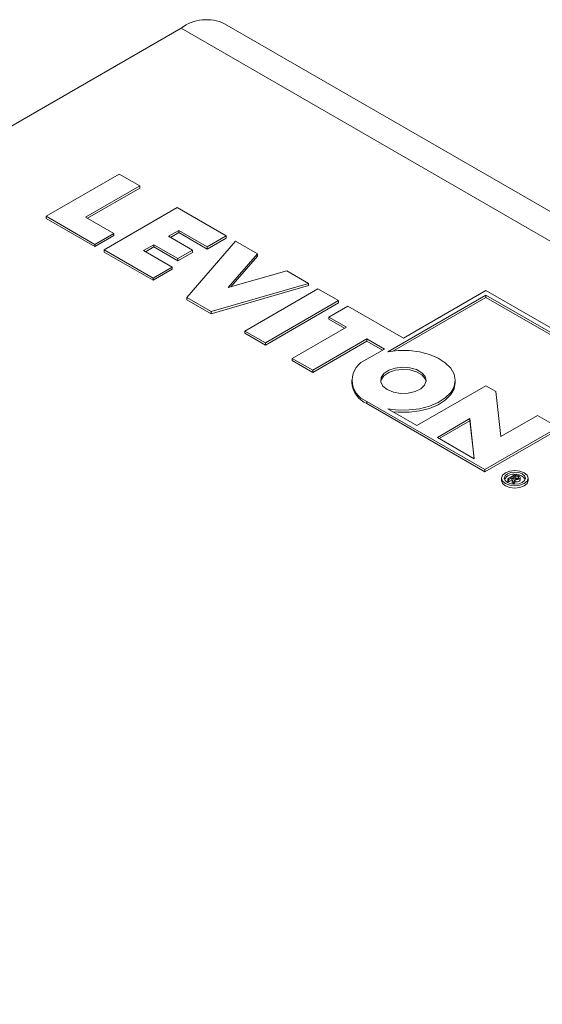
# Model space of a CAD drawing. Units: inches. Extents: x 2.2 to 15.4, y 0.8 to 10.4.
# Drawn here: x 3.3 to 3.8, y 9.5 to 10.4 of the extents above; entities that cross this region are included whole.
import ezdxf

# ---------------------------------------------------------------- set-up
doc = ezdxf.new("R2010")
doc.units = ezdxf.units.IN
doc.header["$MEASUREMENT"] = 0

msp = doc.modelspace()

# ---------------------------------------------------------------- linework, layer by layer
at = {"color": 7, "linetype": 'Continuous', "lineweight": 0}
for p, q in [((5.04067, 9.49022), (3.5073, 10.37541)), ((3.46794, 10.37151), (2.22911, 9.65635)), ((5.0013, 9.48632), (3.46794, 10.37151)), ((3.34554, 10.20081), (3.41183, 10.23908)), ((3.41183, 10.23908), (3.43039, 10.22836)), ((3.43039, 10.22836), (3.38134, 10.20004)), ((3.43039, 10.22635), (3.38308, 10.19904)), ((3.43039, 10.22836), (3.43039, 10.22635)), ((3.39815, 10.17044), (3.46444, 10.20871)), ((3.46444, 10.20871), (3.50876, 10.18312)), ((3.34554, 10.20081), (3.34554, 10.1988)), ((3.38966, 10.17534), (3.34554, 10.20081)), ((3.38966, 10.17333), (3.34554, 10.1988)), ((3.38134, 10.20004), (3.4069, 10.18529)), ((3.46577, 10.18804), (3.45649, 10.18268)), ((3.46577, 10.18804), (3.49152, 10.17317)), ((3.46577, 10.18804), (3.46577, 10.18603)), ((3.38966, 10.17534), (3.4069, 10.18529)), ((3.38966, 10.17333), (3.4069, 10.18328)), ((3.4069, 10.18529), (3.4069, 10.18328)), ((3.45649, 10.18268), (3.47823, 10.17013)), ((3.46577, 10.18603), (3.45823, 10.18168)), ((3.46577, 10.18603), (3.49152, 10.17116)), ((3.51724, 10.17822), (3.47314, 10.12715)), ((3.49152, 10.17317), (3.50876, 10.18312)), ((3.49152, 10.17116), (3.50876, 10.18111)), ((3.50876, 10.18312), (3.50876, 10.18111)), ((3.51724, 10.17822), (3.53708, 10.16677)), ((3.38966, 10.17534), (3.38966, 10.17333)), ((3.44247, 10.14485), (3.39815, 10.17044)), ((3.39815, 10.17044), (3.39815, 10.16843)), ((3.43395, 10.16967), (3.44323, 10.17503)), ((3.43395, 10.16967), (3.4597, 10.1548)), ((3.43569, 10.16867), (3.44323, 10.17302)), ((3.46497, 10.16248), (3.44323, 10.17503)), ((3.44323, 10.17503), (3.44323, 10.17302)), ((3.46497, 10.16047), (3.44323, 10.17302)), ((3.47823, 10.17013), (3.46497, 10.16248)), ((3.47823, 10.17013), (3.47823, 10.16812)), ((3.49152, 10.17317), (3.49152, 10.17116)), ((3.44247, 10.14284), (3.39815, 10.16843)), ((3.47823, 10.16812), (3.46497, 10.16047)), ((3.46497, 10.16248), (3.46497, 10.16047)), ((3.53708, 10.16677), (3.51062, 10.13613)), ((3.53708, 10.16477), (3.51292, 10.13679)), ((3.53708, 10.16677), (3.53708, 10.16477)), ((3.4597, 10.1548), (3.44247, 10.14485)), ((3.4597, 10.15279), (3.44247, 10.14284)), ((3.4597, 10.1548), (3.4597, 10.15279)), ((3.51062, 10.13613), (3.5637, 10.15141)), ((3.58354, 10.13996), (3.5637, 10.15141)), ((3.44247, 10.14485), (3.44247, 10.14284)), ((3.49506, 10.11449), (3.58354, 10.13996)), ((3.49506, 10.11248), (3.58354, 10.13795)), ((3.59202, 10.13506), (3.52573, 10.09679)), ((3.58354, 10.13996), (3.58354, 10.13795)), ((3.59202, 10.13506), (3.61058, 10.12434)), ((3.74423, 10.13353), (3.66945, 10.09036)), ((3.88436, 10.05263), (3.74423, 10.13353)), ((3.47314, 10.12715), (3.49506, 10.11449)), ((3.47314, 10.12715), (3.47314, 10.12514)), ((3.47314, 10.12514), (3.49506, 10.11248)), ((3.61058, 10.12434), (3.54429, 10.08607)), ((3.61058, 10.12434), (3.61058, 10.12233)), ((3.65526, 10.07788), (3.74423, 10.12924)), ((3.65997, 10.07859), (3.74423, 10.12723)), ((3.87693, 10.05263), (3.74423, 10.12924)), ((3.74423, 10.12924), (3.74423, 10.12723)), ((3.87519, 10.05163), (3.74423, 10.12723)), ((3.61058, 10.12233), (3.54429, 10.08406)), ((3.61907, 10.11944), (3.60183, 10.10949)), ((3.61907, 10.11944), (3.66945, 10.09036)), ((3.49506, 10.11449), (3.49506, 10.11248)), ((3.60183, 10.10949), (3.61774, 10.10031)), ((3.60183, 10.10949), (3.60183, 10.10748)), ((3.60183, 10.10748), (3.616, 10.0993)), ((3.61774, 10.10031), (3.56869, 10.07199)), ((3.52573, 10.09679), (3.54429, 10.08607)), ((3.52573, 10.09679), (3.52573, 10.09478)), ((3.52573, 10.09478), (3.54429, 10.08406)), ((3.6363, 10.08959), (3.58725, 10.06127)), ((3.6363, 10.08959), (3.65221, 10.08041)), ((3.6363, 10.08959), (3.6363, 10.08758)), ((3.54429, 10.08607), (3.54429, 10.08406)), ((3.6363, 10.08758), (3.58725, 10.05926)), ((3.6363, 10.08758), (3.65047, 10.0794)), ((3.65221, 10.08041), (3.6363, 10.07122)), ((3.56869, 10.07199), (3.58725, 10.06127)), ((3.56869, 10.07199), (3.56869, 10.06998)), ((3.56869, 10.06998), (3.58725, 10.05926)), ((3.58725, 10.06127), (3.58725, 10.05926)), ((3.74329, 9.97119), (3.88436, 10.05263)), ((3.62257, 10.05209), (3.62257, 10.05008)), ((3.74423, 10.04719), (3.68165, 10.01106)), ((3.71632, 10.05008), (3.71632, 10.05209)), ((3.74329, 9.96919), (3.88436, 10.05062)), ((3.74423, 10.04719), (3.75326, 10.04197)), ((3.75326, 10.04197), (3.75782, 10.00101)), ((3.74329, 9.97119), (3.6363, 10.03295)), ((3.6363, 10.03295), (3.6363, 10.03095)), ((3.74329, 9.96919), (3.6363, 10.03095)), ((3.68165, 10.01106), (3.65526, 10.0263)), ((3.7297, 10.01737), (3.70021, 10.00035)), ((3.7297, 10.01737), (3.73374, 9.98099)), ((3.7297, 10.01737), (3.7297, 10.01536)), ((3.79102, 10.02018), (3.75782, 10.00101)), ((3.79102, 10.02018), (3.80587, 10.01161)), ((3.7297, 10.01536), (3.70195, 9.99934)), ((3.7297, 10.01536), (3.7335, 9.98113)), ((3.73374, 9.98099), (3.70021, 10.00035)), ((3.74329, 9.97119), (3.74329, 9.96919)), ((3.75846, 9.9633), (3.75846, 9.9613)), ((3.7715, 9.96698), (3.76408, 9.96269)), ((3.76514, 9.96208), (3.76779, 9.96361)), ((3.76779, 9.96361), (3.76938, 9.96269)), ((3.76779, 9.96361), (3.76779, 9.9616)), ((3.76885, 9.96422), (3.7715, 9.96575)), ((3.76885, 9.96422), (3.77071, 9.96315)), ((3.77059, 9.96322), (3.7715, 9.96374)), ((3.7715, 9.96698), (3.77442, 9.96529)), ((3.7715, 9.96575), (3.77336, 9.96468)), ((3.7715, 9.96575), (3.7715, 9.96374)), ((3.7715, 9.96374), (3.77288, 9.96295)), ((3.77336, 9.96468), (3.77336, 9.96315)), ((3.77541, 9.96191), (3.77541, 9.96392)), ((3.78242, 9.9613), (3.78242, 9.9633)), ((3.76408, 9.96269), (3.76514, 9.96208)), ((3.76408, 9.96269), (3.76408, 9.96068)), ((3.76408, 9.96068), (3.76514, 9.96007)), ((3.76514, 9.96208), (3.76514, 9.96007)), ((3.76514, 9.96007), (3.76779, 9.9616)), ((3.76779, 9.9616), (3.76859, 9.96114)), ((3.76938, 9.96269), (3.76817, 9.96033)), ((3.76817, 9.96033), (3.76817, 9.95832)), ((3.76817, 9.96033), (3.76938, 9.95963)), ((3.76817, 9.95832), (3.76896, 9.95787)), ((3.76938, 9.95963), (3.77066, 9.96214)), ((3.76938, 9.95963), (3.76938, 9.95783)), ((3.76949, 9.95783), (3.77066, 9.96013)), ((3.77066, 9.96214), (3.77066, 9.96013))]:
    msp.add_line(p, q, dxfattribs=at)
at = {"color": 7, "linetype": 'Continuous', "lineweight": 0, "flags": 128}
for points in [[(3.65526, 10.0263), (3.66482, 10.02516), (3.67459, 10.02519), (3.68413, 10.02639), (3.69304, 10.0287), (3.70092, 10.03203), (3.70743, 10.03623), (3.7123, 10.04112), (3.71531, 10.04648), (3.71632, 10.05209), (3.71531, 10.0577), (3.7123, 10.06306), (3.70743, 10.06795), (3.70092, 10.07215), (3.69304, 10.07547), (3.68413, 10.07779), (3.67459, 10.07899), (3.66482, 10.07902), (3.65526, 10.07788)], [(3.69, 10.05108), (3.68922, 10.05348), (3.68624, 10.057), (3.68143, 10.05977), (3.67533, 10.06149), (3.6686, 10.06198), (3.66195, 10.06117), (3.65612, 10.05917), (3.65173, 10.05617), (3.64926, 10.05252), (3.6489, 10.05108)], [(3.65487, 10.04367), (3.66039, 10.04139), (3.6669, 10.04027), (3.67368, 10.04044), (3.68001, 10.04186), (3.68519, 10.04439), (3.68866, 10.04776), (3.69006, 10.0516), (3.68922, 10.05549), (3.68624, 10.05901), (3.68143, 10.06178), (3.67533, 10.0635), (3.6686, 10.06399), (3.66195, 10.06318), (3.65612, 10.06118), (3.65173, 10.05818), (3.64926, 10.05453), (3.64898, 10.05062), (3.65092, 10.04686), (3.65487, 10.04367)], [(3.65997, 10.02358), (3.66482, 10.02315), (3.67459, 10.02318), (3.68413, 10.02438), (3.69304, 10.02669), (3.70092, 10.03002), (3.70743, 10.03422), (3.7123, 10.03911), (3.71531, 10.04447), (3.71632, 10.05008)], [(3.76197, 9.95841), (3.76586, 9.95692), (3.77044, 9.95639), (3.77503, 9.95692), (3.77891, 9.95841), (3.78151, 9.96066), (3.78242, 9.9633), (3.78151, 9.96595), (3.77891, 9.96819), (3.77503, 9.96969), (3.77044, 9.97022), (3.76586, 9.96969), (3.76197, 9.96819), (3.75938, 9.96595), (3.75846, 9.9633), (3.75938, 9.96066), (3.76197, 9.95841)], [(3.7637, 9.95941), (3.76679, 9.95822), (3.77044, 9.9578), (3.77409, 9.95822), (3.77719, 9.95941), (3.77925, 9.9612), (3.77998, 9.9633), (3.77925, 9.96541), (3.77719, 9.9672), (3.77409, 9.96839), (3.77044, 9.96881), (3.76679, 9.96839), (3.7637, 9.9672), (3.76163, 9.96541), (3.76091, 9.9633), (3.76163, 9.9612), (3.7637, 9.95941)], [(3.77066, 9.96214), (3.77179, 9.96197), (3.77295, 9.96204), (3.774, 9.96233), (3.77482, 9.96281), (3.7753, 9.96342), (3.77539, 9.96409), (3.77509, 9.96474), (3.77442, 9.96529)], [(3.77071, 9.96315), (3.77132, 9.96292), (3.77203, 9.96283), (3.77275, 9.96292), (3.77336, 9.96315), (3.77377, 9.9635), (3.77391, 9.96392), (3.77377, 9.96433), (3.77336, 9.96468)], [(3.75846, 9.9613), (3.75938, 9.95865), (3.76197, 9.95641), (3.76586, 9.95491), (3.77044, 9.95438), (3.77503, 9.95491), (3.77891, 9.95641), (3.78151, 9.95865), (3.78242, 9.9613)], [(3.77066, 9.96013), (3.77179, 9.95996), (3.77295, 9.96003), (3.774, 9.96032), (3.77482, 9.9608), (3.7753, 9.96142), (3.77541, 9.96191)]]:
    msp.add_lwpolyline(points, dxfattribs=at)
at = {"color": 7, "linetype": 'Continuous', "lineweight": 0}
for centre, radius, start, end in [((3.49088, 10.34054), 0.03854, 64.7807, 126.52973), ((3.64357, 10.05209), 0.02047, 110.78348, 249.21652), ((3.64603, 10.05242), 0.02358, 185.69491, 245.62518), ((3.76943, 9.95708), 0.00986, 79.83417, 148.04454), ((3.77222, 9.95802), 0.00872, 29.3914, 91.954)]:
    msp.add_arc(centre, radius, start, end, dxfattribs=at)

doc.saveas('drawing.dxf')
